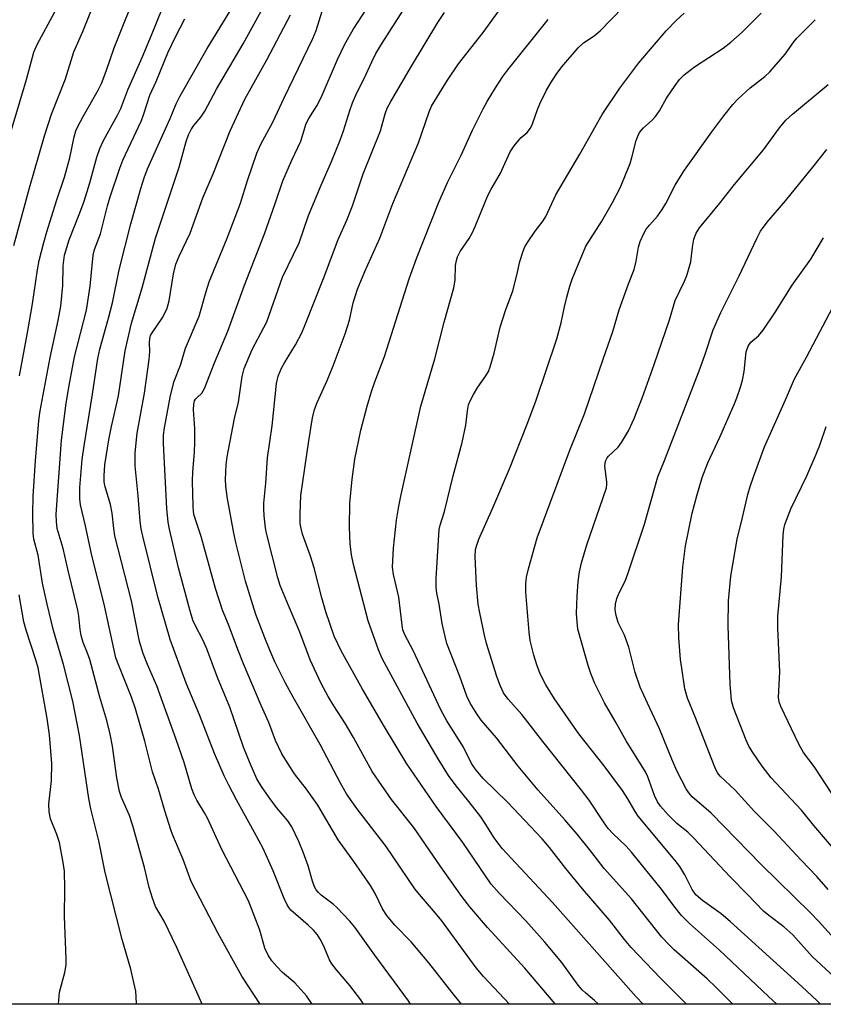
# Model space of a CAD drawing. Units: inches. Extents: x 1213768 to 1219767, y 525455 to 529456.
# Drawn here: x 1219272 to 1219461, y 525455 to 525686 of the extents above; entities that cross this region are included whole.
import ezdxf

# ---------------------------------------------------------------- set-up
doc = ezdxf.new("R2010")
doc.units = ezdxf.units.IN
doc.header["$MEASUREMENT"] = 0
doc.layers.add('NTRL-Trees', color=3, linetype='Continuous')
doc.layers.add('Undefined', color=1, linetype='Continuous')

msp = doc.modelspace()

# ---------------------------------------------------------------- linework, layer by layer
at = {"layer": 'NTRL-Trees'}
msp.add_lwpolyline([(1219270.75, 527776.05), (1219258.59, 527741.59), (1219186.21, 527691.81), (1219026.21, 527530.58), (1219025.33, 527457.78), (1219023.48, 527361.06), (1219046.25, 527164.59), (1219055.76, 527106.24), (1219060.5, 527077.15), (1219082.74, 527060.48), (1219111.94, 527052.87), (1219151.13, 527042.67), (1219211.13, 527047.57), (1219361.46, 527115.61), (1219472.03, 527159.84), (1219607.61, 527216.57), (1219708.59, 527244.44), (1219767.34, 527260.66), (1219767.22, 525455.18), (1215711.34, 525455.6)], dxfattribs=at)
at = {"layer": 'Undefined'}
for points in [[(1219271.09, 525633.2, 268), (1219274.82, 525646.69, 268), (1219278.32, 525658.92, 268), (1219279.96, 525664.02, 268), (1219283.24, 525672.3, 268), (1219285.2, 525678.62, 268), (1219287.3, 525683.41, 268), (1219291.25, 525693.38, 268)], [(1219272.44, 525602.64, 270), (1219274.4, 525613.2, 270), (1219275.48, 525619.49, 270), (1219276.66, 525627.48, 270), (1219277.08, 525629.67, 270), (1219278.14, 525633.92, 270), (1219278.86, 525636.4, 270), (1219281.09, 525643.66, 270), (1219282.98, 525649.22, 270), (1219283.66, 525651.49, 270), (1219284.24, 525653.78, 270), (1219285.23, 525658.68, 270), (1219285.65, 525660.07, 270), (1219286.12, 525661.14, 270), (1219287.35, 525663.48, 270), (1219290.91, 525669.66, 270), (1219291.67, 525671.2, 270), (1219292.75, 525674.09, 270), (1219294.62, 525679.56, 270), (1219300.5, 525694.28, 270)], [(1219341.09, 525455.22, 278), (1219339.7, 525457.17, 278), (1219337.03, 525460.24, 278), (1219334.14, 525462.68, 278), (1219332.75, 525464.06, 278), (1219331.64, 525465.36, 278), (1219330.83, 525466.54, 278), (1219330, 525468.33, 278), (1219328.77, 525472.59, 278), (1219326.17, 525479.46, 278), (1219319.85, 525491.52, 278), (1219316.54, 525498.84, 278), (1219315.84, 525500.12, 278), (1219314.02, 525503.05, 278), (1219313.39, 525504.33, 278), (1219312.89, 525505.7, 278), (1219311.04, 525511.88, 278), (1219309.17, 525517.33, 278), (1219304.61, 525529.93, 278), (1219302.47, 525534.9, 278), (1219301.44, 525537.5, 278), (1219300.59, 525540.31, 278), (1219298.68, 525549.87, 278), (1219294.83, 525565.1, 278), (1219294.55, 525566.8, 278), (1219294.14, 525570.39, 278), (1219293.79, 525572.45, 278), (1219292.55, 525576.6, 278), (1219292.32, 525577.73, 278), (1219292.26, 525579.16, 278), (1219292.48, 525581.73, 278), (1219293.39, 525587.64, 278), (1219293.99, 525590.7, 278), (1219295.62, 525597.92, 278), (1219297.22, 525608.49, 278), (1219298.7, 525614.99, 278), (1219301.23, 525623.27, 278), (1219304.34, 525634.94, 278), (1219309.86, 525651.54, 278), (1219311.52, 525657.59, 278), (1219312.09, 525659.15, 278), (1219312.68, 525660.39, 278), (1219313.35, 525661.37, 278), (1219314.97, 525663.32, 278), (1219315.89, 525664.74, 278), (1219318.64, 525669.9, 278), (1219324.9, 525680.51, 278), (1219332.52, 525694.46, 278)], [(1219408.19, 525455.22, 290), (1219407.3, 525456.06, 290), (1219405.22, 525457.76, 290), (1219404.4, 525458.57, 290), (1219403.47, 525459.71, 290), (1219399.58, 525465, 290), (1219395.61, 525469.76, 290), (1219391.13, 525474.74, 290), (1219385, 525481.14, 290), (1219383.02, 525483.4, 290), (1219376.4, 525493.11, 290), (1219370.11, 525501.62, 290), (1219363.29, 525511.58, 290), (1219358.03, 525520.25, 290), (1219352.86, 525529.12, 290), (1219347.87, 525538.13, 290), (1219346.23, 525541.52, 290), (1219344.24, 525547.29, 290), (1219343.32, 525550.5, 290), (1219341.54, 525557.56, 290), (1219340.67, 525560.32, 290), (1219338.81, 525565.47, 290), (1219338.46, 525566.83, 290), (1219338.28, 525567.94, 290), (1219338.26, 525570.24, 290), (1219338.42, 525574.56, 290), (1219340.26, 525587.39, 290), (1219341.17, 525592.75, 290), (1219341.65, 525594.69, 290), (1219342.26, 525596.34, 290), (1219344.59, 525601.54, 290), (1219346.01, 525604.93, 290), (1219348.84, 525612.47, 290), (1219349.8, 525615.71, 290), (1219350.68, 525619.78, 290), (1219351.69, 525622.91, 290), (1219353.41, 525627.12, 290), (1219356.91, 525634.95, 290), (1219360.01, 525643.07, 290), (1219365.96, 525657.28, 290), (1219368.46, 525664.53, 290), (1219369.01, 525665.84, 290), (1219372.82, 525671.98, 290), (1219375.39, 525675.78, 290), (1219381.18, 525683.19, 290), (1219389.21, 525694.32, 290)], [(1219428.86, 525455.22, 294), (1219422.76, 525461.34, 294), (1219415.86, 525468.49, 294), (1219414.28, 525470.37, 294), (1219410.75, 525474.91, 294), (1219404.45, 525482.3, 294), (1219400.52, 525487.08, 294), (1219396.68, 525491.98, 294), (1219394.96, 525494.01, 294), (1219386.85, 525502.62, 294), (1219381.14, 525508.18, 294), (1219379.5, 525510.08, 294), (1219378.42, 525511.67, 294), (1219376.51, 525515.47, 294), (1219372.67, 525521.7, 294), (1219371.21, 525524.29, 294), (1219364.78, 525538.15, 294), (1219362.82, 525541.84, 294), (1219362.34, 525543.05, 294), (1219362.13, 525544.16, 294), (1219361.38, 525550.68, 294), (1219360.14, 525556.03, 294), (1219359.92, 525557.74, 294), (1219360.11, 525562.15, 294), (1219360.86, 525568.78, 294), (1219361.35, 525572.03, 294), (1219361.82, 525574.38, 294), (1219366.55, 525595.51, 294), (1219369.82, 525606.63, 294), (1219372, 525615.24, 294), (1219374.31, 525623.25, 294), (1219374.57, 525625.09, 294), (1219374.67, 525628.52, 294), (1219374.88, 525629.67, 294), (1219375.13, 525630.51, 294), (1219375.77, 525631.78, 294), (1219377.89, 525634.87, 294), (1219378.57, 525636.11, 294), (1219379.28, 525637.66, 294), (1219382.24, 525644.91, 294), (1219383, 525646.4, 294), (1219385.11, 525650.03, 294), (1219387.47, 525655.17, 294), (1219388.42, 525656.59, 294), (1219389.49, 525657.93, 294), (1219390.07, 525658.53, 294), (1219391.49, 525659.73, 294), (1219392.25, 525660.71, 294), (1219392.72, 525661.76, 294), (1219393.89, 525665.07, 294), (1219394.45, 525666.43, 294), (1219395.97, 525669.64, 294), (1219396.99, 525671.37, 294), (1219398.25, 525673.27, 294), (1219399.6, 525675.11, 294), (1219403.43, 525679.6, 294), (1219404.69, 525680.72, 294), (1219407.17, 525682.4, 294), (1219408.57, 525683.55, 294), (1219419.34, 525694.71, 294)], [(1219387.32, 525455.22, 286), (1219386.1, 525456.58, 286), (1219381.27, 525461.72, 286), (1219379.55, 525463.73, 286), (1219371.43, 525474.8, 286), (1219369.98, 525476.58, 286), (1219366.21, 525480.93, 286), (1219365.14, 525482.29, 286), (1219358.38, 525492.19, 286), (1219351.51, 525501.08, 286), (1219349.15, 525504.54, 286), (1219347.73, 525507.06, 286), (1219342.95, 525516.13, 286), (1219336.59, 525527.22, 286), (1219334.81, 525530.5, 286), (1219332.35, 525535.56, 286), (1219331.12, 525538.27, 286), (1219329.94, 525541.13, 286), (1219327.88, 525546.66, 286), (1219325.47, 525554.48, 286), (1219323.21, 525563.23, 286), (1219322.67, 525565.72, 286), (1219321.15, 525574.25, 286), (1219320.86, 525576.84, 286), (1219320.77, 525578.29, 286), (1219320.8, 525580.03, 286), (1219320.92, 525581.74, 286), (1219321.17, 525583.65, 286), (1219322.84, 525592.62, 286), (1219323.76, 525596.43, 286), (1219324.62, 525602.47, 286), (1219325.14, 525604.32, 286), (1219327.03, 525608.81, 286), (1219329.75, 525613.92, 286), (1219330.41, 525615.3, 286), (1219334.13, 525625.75, 286), (1219337.99, 525633.83, 286), (1219340.24, 525640.22, 286), (1219343.15, 525647.36, 286), (1219345.57, 525652.89, 286), (1219347.65, 525657.94, 286), (1219348.43, 525660.12, 286), (1219349.96, 525665.06, 286), (1219350.54, 525666.66, 286), (1219351.54, 525669, 286), (1219353.27, 525672.34, 286), (1219355.04, 525676.3, 286), (1219356.03, 525678.23, 286), (1219357.45, 525680.64, 286), (1219364.82, 525692.22, 286)], [(1219267.75, 525651.2, 266), (1219274.07, 525672.12, 266), (1219275.79, 525678.56, 266), (1219276.55, 525680.34, 266), (1219280.74, 525688.01, 266)], [(1219299.89, 525455.23, 272), (1219299.83, 525457.05, 272), (1219299.69, 525458.23, 272), (1219299.29, 525460.29, 272), (1219298.56, 525463.46, 272), (1219296.52, 525470.42, 272), (1219292.54, 525486.1, 272), (1219291.03, 525493.51, 272), (1219289.2, 525501.03, 272), (1219288.68, 525503.5, 272), (1219286.48, 525518.27, 272), (1219284.92, 525526.29, 272), (1219282.8, 525534.88, 272), (1219280.41, 525542.87, 272), (1219278.9, 525549.03, 272), (1219277.87, 525553.98, 272), (1219276.85, 525560.53, 272), (1219275.77, 525564.31, 272), (1219275.65, 525565.74, 272), (1219275.58, 525570.36, 272), (1219275.67, 525574.35, 272), (1219276.2, 525582.68, 272), (1219276.97, 525592.14, 272), (1219277.33, 525594.44, 272), (1219279.65, 525606.94, 272), (1219281.51, 525615.61, 272), (1219282.12, 525618.95, 272), (1219282.62, 525623.79, 272), (1219282.72, 525628.41, 272), (1219282.99, 525630.89, 272), (1219284.08, 525634.54, 272), (1219286.6, 525640.85, 272), (1219287.58, 525643.56, 272), (1219288.92, 525647.87, 272), (1219290.57, 525653.89, 272), (1219291.28, 525655.97, 272), (1219292.15, 525657.82, 272), (1219295.49, 525663.9, 272), (1219296.18, 525665.32, 272), (1219297.81, 525669.68, 272), (1219301.21, 525677.32, 272), (1219303.41, 525682.5, 272), (1219305.92, 525688.72, 272)], [(1219328.89, 525455.23, 276), (1219324.58, 525461.75, 276), (1219319, 525471.82, 276), (1219312.71, 525484.02, 276), (1219310.8, 525489.14, 276), (1219308.32, 525495.01, 276), (1219307.92, 525496.11, 276), (1219306.52, 525500.6, 276), (1219305.07, 525505.64, 276), (1219303.6, 525509.74, 276), (1219301.87, 525516.91, 276), (1219299.67, 525524.53, 276), (1219298.74, 525527.2, 276), (1219295.7, 525534.66, 276), (1219295.07, 525536.5, 276), (1219292.29, 525549.04, 276), (1219289.4, 525560.48, 276), (1219287.92, 525567.44, 276), (1219286.74, 525572.34, 276), (1219286.6, 525573.77, 276), (1219286.6, 525576.4, 276), (1219287.13, 525583.01, 276), (1219287.57, 525586.18, 276), (1219289.55, 525598.34, 276), (1219290.83, 525606.72, 276), (1219291.31, 525608.86, 276), (1219293.34, 525616.11, 276), (1219294.26, 525619.71, 276), (1219295.85, 525627.45, 276), (1219298.56, 525638.25, 276), (1219300.88, 525646.6, 276), (1219301.69, 525649.06, 276), (1219302.49, 525651.16, 276), (1219307.77, 525662.96, 276), (1219309.2, 525666.44, 276), (1219310.01, 525668.16, 276), (1219316.43, 525679.42, 276), (1219321.75, 525688.12, 276)], [(1219364.15, 525455.22, 282), (1219363.69, 525455.99, 282), (1219355.79, 525466.69, 282), (1219351.09, 525473.27, 282), (1219349.88, 525474.69, 282), (1219346.88, 525477.87, 282), (1219346, 525478.65, 282), (1219343.14, 525480.82, 282), (1219342.54, 525481.41, 282), (1219342.03, 525482.06, 282), (1219341.65, 525482.77, 282), (1219341.15, 525484.04, 282), (1219340.12, 525487.67, 282), (1219338.93, 525490.91, 282), (1219337.91, 525493.34, 282), (1219336.27, 525496.79, 282), (1219335.35, 525498.23, 282), (1219332.74, 525501.36, 282), (1219330.97, 525503.68, 282), (1219329.18, 525506.24, 282), (1219328.11, 525508.1, 282), (1219326.5, 525511.69, 282), (1219324.98, 525515.48, 282), (1219321.75, 525524.9, 282), (1219318.9, 525531.85, 282), (1219316.38, 525538.59, 282), (1219315.46, 525540.7, 282), (1219313.63, 525544.16, 282), (1219313.12, 525545.31, 282), (1219312.38, 525547.71, 282), (1219309.69, 525557.59, 282), (1219307.62, 525566.66, 282), (1219307.34, 525568.3, 282), (1219306.98, 525571.52, 282), (1219306.2, 525586.75, 282), (1219306.23, 525588.71, 282), (1219306.44, 525590.38, 282), (1219307.82, 525597.98, 282), (1219308.73, 525601.37, 282), (1219310.2, 525605.11, 282), (1219311.36, 525609.1, 282), (1219314.54, 525616.6, 282), (1219316.18, 525622.41, 282), (1219316.91, 525624.66, 282), (1219321.12, 525634.89, 282), (1219324.23, 525643.09, 282), (1219325.93, 525648.46, 282), (1219328.11, 525654.85, 282), (1219329.06, 525656.99, 282), (1219331.87, 525662.14, 282), (1219334.49, 525667.87, 282), (1219341.21, 525681.78, 282), (1219342, 525683.64, 282), (1219343.38, 525688.16, 282)], [(1219376.04, 525455.22, 284), (1219373.78, 525458.01, 284), (1219368.43, 525464.88, 284), (1219364.27, 525469.8, 284), (1219360.41, 525473.71, 284), (1219358.54, 525476, 284), (1219357.56, 525477.58, 284), (1219355.86, 525481.18, 284), (1219354.76, 525483.09, 284), (1219350.84, 525488.72, 284), (1219347.15, 525493.77, 284), (1219342.36, 525501.89, 284), (1219339.7, 525505.64, 284), (1219336.9, 525509.27, 284), (1219333.99, 525513.97, 284), (1219332.46, 525517.07, 284), (1219330.9, 525521.31, 284), (1219329.08, 525525.27, 284), (1219324.97, 525535.02, 284), (1219323.6, 525538.42, 284), (1219321.42, 525544.31, 284), (1219320.08, 525547.61, 284), (1219318.37, 525552.71, 284), (1219315.03, 525564.89, 284), (1219313.39, 525569.83, 284), (1219313.23, 525570.72, 284), (1219313.13, 525572.11, 284), (1219312.99, 525577.92, 284), (1219313.05, 525580.07, 284), (1219313.47, 525584.7, 284), (1219313.55, 525587.03, 284), (1219313.56, 525590.25, 284), (1219313.23, 525594.61, 284), (1219313.31, 525595.96, 284), (1219313.51, 525596.72, 284), (1219313.74, 525597.16, 284), (1219314.07, 525597.54, 284), (1219315.23, 525598.58, 284), (1219315.85, 525599.61, 284), (1219318.2, 525605.68, 284), (1219321.3, 525613.06, 284), (1219325.17, 525623.92, 284), (1219329.9, 525635.94, 284), (1219332.41, 525643.01, 284), (1219334.18, 525648.35, 284), (1219336.27, 525653.21, 284), (1219338.43, 525657.64, 284), (1219339.69, 525661.78, 284), (1219340.32, 525663, 284), (1219342.15, 525665.96, 284), (1219343.15, 525667.88, 284), (1219347.02, 525676.83, 284), (1219348.71, 525680.43, 284), (1219350.67, 525683.85, 284), (1219353.85, 525688.8, 284)], [(1219398.11, 525455.22, 288), (1219398.03, 525455.33, 288), (1219390.89, 525463.66, 288), (1219382.16, 525473.21, 288), (1219378.05, 525478.08, 288), (1219376.12, 525480.5, 288), (1219371.2, 525487.4, 288), (1219364.91, 525496.65, 288), (1219359.7, 525503.19, 288), (1219355.13, 525509.81, 288), (1219350.77, 525517.81, 288), (1219348.86, 525520.97, 288), (1219346.11, 525525.2, 288), (1219344.84, 525527.43, 288), (1219343.21, 525530.44, 288), (1219340.57, 525536.01, 288), (1219338.19, 525542.51, 288), (1219335.5, 525548.7, 288), (1219333.58, 525553.4, 288), (1219333.03, 525555.24, 288), (1219330.36, 525565.67, 288), (1219330.11, 525566.96, 288), (1219329.82, 525569.76, 288), (1219329.71, 525571.39, 288), (1219329.72, 525572.71, 288), (1219330.21, 525577.4, 288), (1219330.63, 525583.38, 288), (1219331.65, 525590.92, 288), (1219332.73, 525600.85, 288), (1219333.1, 525602.54, 288), (1219333.9, 525604.42, 288), (1219334.59, 525605.7, 288), (1219337.16, 525609.86, 288), (1219338.62, 525612.68, 288), (1219339.36, 525614.39, 288), (1219343.72, 525625.48, 288), (1219347.15, 525634.63, 288), (1219349.19, 525639.11, 288), (1219350.56, 525642.53, 288), (1219353.06, 525650, 288), (1219357.11, 525660.11, 288), (1219358.15, 525664.09, 288), (1219358.66, 525665.44, 288), (1219359.48, 525667.01, 288), (1219364.36, 525675.29, 288), (1219370.54, 525685.52, 288), (1219372.08, 525687.89, 288)], [(1219315.31, 525455.23, 274), (1219312.04, 525462.38, 274), (1219309.36, 525468.54, 274), (1219306.38, 525474.67, 274), (1219304.34, 525478.16, 274), (1219303.63, 525480.06, 274), (1219302.88, 525482.58, 274), (1219301.74, 525487.26, 274), (1219299.04, 525497.05, 274), (1219298.21, 525499.5, 274), (1219296.34, 525503.66, 274), (1219295.88, 525505.14, 274), (1219295.25, 525508.29, 274), (1219294.23, 525515.73, 274), (1219293.73, 525518.59, 274), (1219292.93, 525521.74, 274), (1219291.28, 525527.2, 274), (1219288.9, 525536.04, 274), (1219288.4, 525537.52, 274), (1219287.37, 525540.05, 274), (1219286.89, 525541.67, 274), (1219286.66, 525543.09, 274), (1219286.37, 525546.26, 274), (1219286.15, 525547.64, 274), (1219283.86, 525556.95, 274), (1219282.69, 525562.09, 274), (1219281.31, 525566.82, 274), (1219281.1, 525568.48, 274), (1219281.08, 525570.19, 274), (1219282.28, 525587.54, 274), (1219283.41, 525596.22, 274), (1219284.08, 525600.34, 274), (1219285.38, 525607.08, 274), (1219288.15, 525618.04, 274), (1219289.01, 525623.67, 274), (1219289.69, 525630.9, 274), (1219290.06, 525632.22, 274), (1219291.42, 525635.9, 274), (1219293.1, 525642.46, 274), (1219293.72, 525644.58, 274), (1219295.96, 525651.33, 274), (1219296.64, 525653.18, 274), (1219301.02, 525662.5, 274), (1219301.63, 525664.09, 274), (1219303.02, 525668.48, 274), (1219304.47, 525671.64, 274), (1219307.26, 525678.41, 274), (1219309.04, 525682.17, 274), (1219311.21, 525686.34, 274)], [(1219353.1, 525455.22, 280), (1219352.45, 525456.21, 280), (1219349.87, 525459.59, 280), (1219346.74, 525463.25, 280), (1219345.68, 525464.66, 280), (1219345.14, 525465.65, 280), (1219343.74, 525468.99, 280), (1219342.94, 525470.5, 280), (1219342.32, 525471.45, 280), (1219341.38, 525472.57, 280), (1219340.16, 525473.78, 280), (1219336.08, 525477.28, 280), (1219335.58, 525477.86, 280), (1219335.17, 525478.5, 280), (1219334.47, 525479.97, 280), (1219331.95, 525486.48, 280), (1219329.57, 525491.7, 280), (1219327.56, 525495.51, 280), (1219323.3, 525503.15, 280), (1219321.43, 525506.71, 280), (1219320.44, 525508.76, 280), (1219318.14, 525514.01, 280), (1219314.68, 525523.1, 280), (1219311.5, 525530.48, 280), (1219307.79, 525540.73, 280), (1219304.87, 525550.8, 280), (1219301.33, 525565.03, 280), (1219300.97, 525566.76, 280), (1219300.72, 525568.5, 280), (1219300.29, 525574.43, 280), (1219299.56, 525581.5, 280), (1219299.56, 525584.58, 280), (1219300.06, 525589.16, 280), (1219301.79, 525598.54, 280), (1219302.83, 525606.46, 280), (1219303, 525608.32, 280), (1219302.89, 525610.39, 280), (1219302.97, 525611.39, 280), (1219303.18, 525612.05, 280), (1219303.52, 525612.74, 280), (1219306.04, 525616.4, 280), (1219307.05, 525618.51, 280), (1219307.57, 525620.18, 280), (1219308.58, 525626.54, 280), (1219309.14, 525628.79, 280), (1219309.92, 525630.66, 280), (1219312.47, 525636.06, 280), (1219315.46, 525644.35, 280), (1219317.82, 525649.97, 280), (1219321.86, 525660.06, 280), (1219325.28, 525667.52, 280), (1219330.46, 525676.74, 280), (1219336, 525687.34, 280)], [(1219418.67, 525455.22, 292), (1219417.02, 525456.93, 292), (1219397.39, 525479.07, 292), (1219385.6, 525491.75, 292), (1219383.75, 525494.22, 292), (1219381.65, 525497.63, 292), (1219380.59, 525499.2, 292), (1219377.79, 525502.79, 292), (1219374.83, 525506.43, 292), (1219373.06, 525508.83, 292), (1219370.58, 525512.75, 292), (1219365.7, 525521.15, 292), (1219357.49, 525536.32, 292), (1219356.63, 525538.32, 292), (1219354.19, 525545.15, 292), (1219350.74, 525558.34, 292), (1219350.32, 525560.66, 292), (1219350, 525563.24, 292), (1219349.81, 525567.1, 292), (1219349.89, 525572.72, 292), (1219350.42, 525578.38, 292), (1219351.06, 525583.03, 292), (1219352.48, 525589.86, 292), (1219353.99, 525595.52, 292), (1219355.01, 525598.94, 292), (1219355.75, 525601.2, 292), (1219358, 525607.12, 292), (1219363.83, 525625.37, 292), (1219365.55, 525630.16, 292), (1219370.79, 525643.38, 292), (1219372.79, 525647.96, 292), (1219375.99, 525654.38, 292), (1219378.64, 525660.23, 292), (1219381.13, 525665.25, 292), (1219382.06, 525666.98, 292), (1219384.03, 525670.18, 292), (1219385.75, 525672.81, 292), (1219386.93, 525674.44, 292), (1219396.41, 525686.24, 292)], [(1219439.69, 525455.21, 296), (1219435.79, 525459.13, 296), (1219433.65, 525461.15, 296), (1219425.91, 525467.99, 296), (1219424.73, 525469.12, 296), (1219423.07, 525470.97, 296), (1219415.94, 525479.9, 296), (1219409.56, 525487.06, 296), (1219406.43, 525491.11, 296), (1219403.17, 525495.1, 296), (1219400.33, 525498.42, 296), (1219394.03, 525505.45, 296), (1219389.33, 525511.02, 296), (1219384.26, 525517.7, 296), (1219380.68, 525521.87, 296), (1219379.66, 525523.33, 296), (1219378.08, 525525.84, 296), (1219377.33, 525527.45, 296), (1219375.72, 525532.1, 296), (1219372.67, 525539.85, 296), (1219372.22, 525541.5, 296), (1219371.56, 525544.54, 296), (1219370.82, 525549.08, 296), (1219370.29, 525551.65, 296), (1219370.12, 525553.02, 296), (1219370.12, 525555.05, 296), (1219370.83, 525566.57, 296), (1219371.05, 525567.57, 296), (1219372.1, 525570.81, 296), (1219374.11, 525579.13, 296), (1219376.2, 525586.98, 296), (1219377.11, 525591.07, 296), (1219377.47, 525594.44, 296), (1219377.75, 525595.83, 296), (1219378.1, 525596.75, 296), (1219378.89, 525598.24, 296), (1219379.91, 525599.92, 296), (1219381.81, 525602.64, 296), (1219382.38, 525603.67, 296), (1219382.82, 525604.73, 296), (1219383.76, 525607.97, 296), (1219385.18, 525614.07, 296), (1219386.37, 525617.92, 296), (1219388.08, 525622.58, 296), (1219389.06, 525626.23, 296), (1219389.72, 525629.46, 296), (1219390.5, 525631.84, 296), (1219390.96, 525632.87, 296), (1219391.73, 525634.12, 296), (1219393.38, 525636.55, 296), (1219395.22, 525638.99, 296), (1219395.85, 525639.97, 296), (1219398.22, 525645.09, 296), (1219403.81, 525654.62, 296), (1219409.05, 525663.93, 296), (1219413.24, 525670.09, 296), (1219417.67, 525676.03, 296), (1219424.09, 525683.58, 296), (1219426.38, 525685.94, 296), (1219428.3, 525687.66, 296)], [(1219450.01, 525455.21, 298), (1219448.02, 525457, 298), (1219436.55, 525467.9, 298), (1219429.51, 525474.16, 298), (1219427.63, 525476.02, 298), (1219425.85, 525478.27, 298), (1219422.96, 525482.21, 298), (1219415.93, 525490.84, 298), (1219414.65, 525492.27, 298), (1219411.53, 525495.26, 298), (1219410.49, 525496.41, 298), (1219409.37, 525497.96, 298), (1219405.98, 525503.04, 298), (1219404.22, 525505.43, 298), (1219395.17, 525516.82, 298), (1219391.67, 525521.35, 298), (1219390.19, 525523.16, 298), (1219387, 525526.77, 298), (1219385.94, 525528.29, 298), (1219385.13, 525529.98, 298), (1219384.33, 525532.1, 298), (1219381.97, 525539.79, 298), (1219381.44, 525541.77, 298), (1219380.36, 525547.02, 298), (1219380.02, 525549.06, 298), (1219379.57, 525553.43, 298), (1219379.29, 525560.23, 298), (1219379.4, 525561.87, 298), (1219379.64, 525562.92, 298), (1219380.14, 525564.27, 298), (1219383.45, 525571.63, 298), (1219387.32, 525580.82, 298), (1219391.49, 525591.24, 298), (1219393.5, 525596.65, 298), (1219398.45, 525611.29, 298), (1219399.43, 525615.04, 298), (1219400.22, 525618.84, 298), (1219400.78, 525621.1, 298), (1219401.45, 525623.63, 298), (1219402.04, 525625.33, 298), (1219405.24, 525633.03, 298), (1219409.01, 525638.91, 298), (1219411.47, 525643.25, 298), (1219413.25, 525646.69, 298), (1219415.64, 525652.44, 298), (1219416.05, 525653.8, 298), (1219417.04, 525657.82, 298), (1219417.41, 525658.86, 298), (1219417.85, 525659.71, 298), (1219418.79, 525660.82, 298), (1219420.78, 525662.62, 298), (1219421.57, 525663.46, 298), (1219422.47, 525664.8, 298), (1219424.18, 525667.76, 298), (1219426.15, 525670.69, 298), (1219427.2, 525672.11, 298), (1219428.3, 525673.23, 298), (1219430.7, 525675.13, 298), (1219437.43, 525679.45, 298), (1219439.26, 525680.87, 298), (1219441.85, 525683.27, 298), (1219446.31, 525687.67, 298)], [(1219460.25, 525455.21, 300), (1219459.49, 525455.98, 300), (1219455.85, 525459.35, 300), (1219439.1, 525474.58, 300), (1219436.94, 525476.4, 300), (1219432.57, 525479.52, 300), (1219431.05, 525480.84, 300), (1219430.13, 525482.12, 300), (1219428.48, 525485.58, 300), (1219427.26, 525487.5, 300), (1219426.19, 525488.88, 300), (1219417.47, 525499.33, 300), (1219416.76, 525500.4, 300), (1219415.09, 525503.36, 300), (1219413.79, 525505.33, 300), (1219409.52, 525511.16, 300), (1219403.59, 525518.62, 300), (1219397.85, 525526.84, 300), (1219395.86, 525530.09, 300), (1219394.55, 525532.69, 300), (1219393.71, 525534.85, 300), (1219393.01, 525537.09, 300), (1219392.16, 525540.56, 300), (1219391.93, 525542.47, 300), (1219391.19, 525551.9, 300), (1219391.16, 525553.84, 300), (1219391.32, 525555.42, 300), (1219391.78, 525557.37, 300), (1219393.81, 525564.61, 300), (1219401.5, 525585.19, 300), (1219404.93, 525593.7, 300), (1219409.26, 525606.56, 300), (1219411.56, 525613.02, 300), (1219413.05, 525618.12, 300), (1219415.27, 525624.2, 300), (1219416.58, 525627.53, 300), (1219417.06, 525629.49, 300), (1219417.57, 525632.79, 300), (1219417.97, 525634.14, 300), (1219418.8, 525635.99, 300), (1219419.39, 525637, 300), (1219420.12, 525637.93, 300), (1219422.01, 525640.06, 300), (1219423.16, 525641.65, 300), (1219423.98, 525643.07, 300), (1219426.18, 525647.31, 300), (1219427.39, 525649.36, 300), (1219428.39, 525650.85, 300), (1219434.75, 525659.86, 300), (1219437.59, 525663.64, 300), (1219439.66, 525666.24, 300), (1219440.9, 525667.5, 300), (1219443.75, 525670.15, 300), (1219447.16, 525672.83, 300), (1219448.34, 525673.95, 300), (1219451.94, 525678.06, 300), (1219453.98, 525680.94, 300), (1219454.69, 525681.83, 300), (1219458.97, 525686.17, 300)], [(1219464.61, 525460.5, 302), (1219458.29, 525466.37, 302), (1219453.79, 525471.46, 302), (1219451.66, 525473.35, 302), (1219448.12, 525475.99, 302), (1219446.91, 525477.02, 302), (1219443.25, 525480.9, 302), (1219439.07, 525485.12, 302), (1219430.51, 525494.27, 302), (1219429.16, 525495.53, 302), (1219426.53, 525497.62, 302), (1219424.52, 525499.63, 302), (1219422.75, 525501.63, 302), (1219422.02, 525502.66, 302), (1219421.36, 525504.14, 302), (1219419.76, 525508.55, 302), (1219419.24, 525509.75, 302), (1219414.65, 525516.99, 302), (1219412.13, 525521.59, 302), (1219409.63, 525525.88, 302), (1219407.33, 525530.47, 302), (1219406.38, 525532.77, 302), (1219405.76, 525534.65, 302), (1219403.65, 525542.06, 302), (1219403.39, 525543.2, 302), (1219403.16, 525544.9, 302), (1219403.03, 525546.9, 302), (1219403.18, 525550.92, 302), (1219403.44, 525554.38, 302), (1219403.74, 525556.6, 302), (1219404.2, 525558.76, 302), (1219405.47, 525562.97, 302), (1219410.05, 525576.31, 302), (1219410.19, 525577.15, 302), (1219410.19, 525577.71, 302), (1219409.7, 525581.52, 302), (1219409.73, 525582.08, 302), (1219409.86, 525582.61, 302), (1219410.21, 525583.36, 302), (1219410.53, 525583.81, 302), (1219412.78, 525585.92, 302), (1219413.63, 525587.01, 302), (1219415.25, 525589.74, 302), (1219416.58, 525592.63, 302), (1219418.49, 525597.61, 302), (1219421.27, 525605.31, 302), (1219424.88, 525615.75, 302), (1219426.21, 525620.29, 302), (1219428.38, 525624.8, 302), (1219428.93, 525626.19, 302), (1219429.84, 525629.35, 302), (1219430.24, 525632.83, 302), (1219430.59, 525634.71, 302), (1219431.13, 525636.05, 302), (1219431.87, 525637.31, 302), (1219436.63, 525643.11, 302), (1219440.05, 525647.53, 302), (1219446.9, 525655.66, 302), (1219450.64, 525660.81, 302), (1219452.1, 525662.56, 302), (1219453.65, 525664.03, 302), (1219462.01, 525670.99, 302)], [(1219464.94, 525468.96, 304), (1219459.81, 525474.69, 304), (1219458, 525476.58, 304), (1219446.33, 525487.95, 304), (1219434.64, 525500.04, 304), (1219430.2, 525503.82, 304), (1219429.35, 525504.82, 304), (1219428.74, 525505.71, 304), (1219426.53, 525509.99, 304), (1219425.37, 525512.67, 304), (1219422.52, 525519.82, 304), (1219419.65, 525525.83, 304), (1219417.96, 525529.57, 304), (1219416.81, 525532.99, 304), (1219415.3, 525538.93, 304), (1219414.28, 525541.75, 304), (1219412.81, 525544.76, 304), (1219412.33, 525546.36, 304), (1219412.13, 525547.71, 304), (1219412.2, 525549.06, 304), (1219412.49, 525550.4, 304), (1219413.03, 525551.72, 304), (1219414.49, 525554.48, 304), (1219415.11, 525556.13, 304), (1219418.95, 525567.8, 304), (1219422.1, 525578.93, 304), (1219423.69, 525582.75, 304), (1219431.82, 525603.79, 304), (1219433.14, 525607.5, 304), (1219435.08, 525613.39, 304), (1219436.88, 525617.44, 304), (1219441.18, 525626.08, 304), (1219445.38, 525635.02, 304), (1219446.2, 525636.56, 304), (1219447.74, 525638.7, 304), (1219452.07, 525643.64, 304), (1219458.47, 525651.55, 304), (1219461.76, 525655.75, 304)], [(1219462.05, 525482.13, 306), (1219459.41, 525485.18, 306), (1219455.71, 525488.97, 306), (1219449.29, 525495.84, 306), (1219444.78, 525500.44, 306), (1219440.22, 525505.39, 306), (1219436.71, 525508.68, 306), (1219436.08, 525509.47, 306), (1219435.45, 525510.78, 306), (1219430.86, 525522.63, 306), (1219429.09, 525526.98, 306), (1219428.47, 525529.19, 306), (1219427.7, 525534.04, 306), (1219427.44, 525536.07, 306), (1219427, 525541.12, 306), (1219426.93, 525544.29, 306), (1219427.99, 525557.73, 306), (1219428.62, 525562.72, 306), (1219430.16, 525570.39, 306), (1219431.22, 525574.44, 306), (1219432.54, 525578.77, 306), (1219433.87, 525582.21, 306), (1219436.67, 525588.24, 306), (1219440.03, 525595.86, 306), (1219440.66, 525597.49, 306), (1219441.47, 525599.94, 306), (1219441.93, 525601.62, 306), (1219442.34, 525603.65, 306), (1219442.83, 525608.28, 306), (1219443.28, 525609.59, 306), (1219443.9, 525610.48, 306), (1219445.71, 525611.99, 306), (1219446.78, 525613.31, 306), (1219449.55, 525617.42, 306), (1219453.61, 525623.9, 306), (1219457.99, 525629.98, 306), (1219460.92, 525635.02, 306)], [(1219465.07, 525489.65, 308), (1219458.67, 525497.11, 308), (1219455.81, 525500.71, 308), (1219448.69, 525508.31, 308), (1219446.58, 525511.05, 308), (1219444.36, 525514.25, 308), (1219443.46, 525515.76, 308), (1219442.79, 525517.16, 308), (1219439.83, 525524.75, 308), (1219439.42, 525526.47, 308), (1219439.08, 525530.27, 308), (1219438.62, 525543.98, 308), (1219438.69, 525549.81, 308), (1219439.21, 525555.64, 308), (1219440.69, 525564.29, 308), (1219441.99, 525569.42, 308), (1219443.23, 525574.8, 308), (1219443.78, 525576.68, 308), (1219444.55, 525578.89, 308), (1219447.15, 525585.94, 308), (1219452.08, 525596.99, 308), (1219454.17, 525601.93, 308), (1219456.97, 525606.96, 308), (1219463.89, 525620.24, 308)], [(1219462.94, 525504.65, 310), (1219458.78, 525510.94, 310), (1219456.24, 525514.25, 310), (1219455.15, 525516.19, 310), (1219450.96, 525525.07, 310), (1219450.56, 525526.12, 310), (1219450.39, 525527.12, 310), (1219450.71, 525533.15, 310), (1219450.22, 525543.43, 310), (1219450.23, 525546.22, 310), (1219451.08, 525555.5, 310), (1219451.48, 525565.24, 310), (1219451.65, 525566.65, 310), (1219451.91, 525567.73, 310), (1219453.32, 525571.42, 310), (1219457.03, 525579.18, 310), (1219459.23, 525584.26, 310), (1219460.08, 525586.39, 310), (1219461.56, 525590.76, 310)], [(1219281.56, 525455.23, 270), (1219281.86, 525458.02, 270), (1219283.07, 525462.67, 270), (1219283.37, 525464.42, 270), (1219283.37, 525465.88, 270), (1219282.96, 525475.8, 270), (1219283.1, 525482.32, 270), (1219282.97, 525486.4, 270), (1219282.71, 525488.45, 270), (1219281.85, 525493.13, 270), (1219281.23, 525495.01, 270), (1219279.75, 525498.71, 270), (1219279.37, 525500.35, 270), (1219279.36, 525502.16, 270), (1219279.96, 525507.71, 270), (1219280.02, 525511.69, 270), (1219279.49, 525518.38, 270), (1219278.96, 525522.26, 270), (1219276.79, 525534.15, 270), (1219276.25, 525536.03, 270), (1219273.98, 525542.96, 270), (1219273.47, 525544.94, 270), (1219272.38, 525551.23, 270)]]:
    msp.add_polyline3d(points, dxfattribs=at)

doc.saveas('drawing.dxf')
